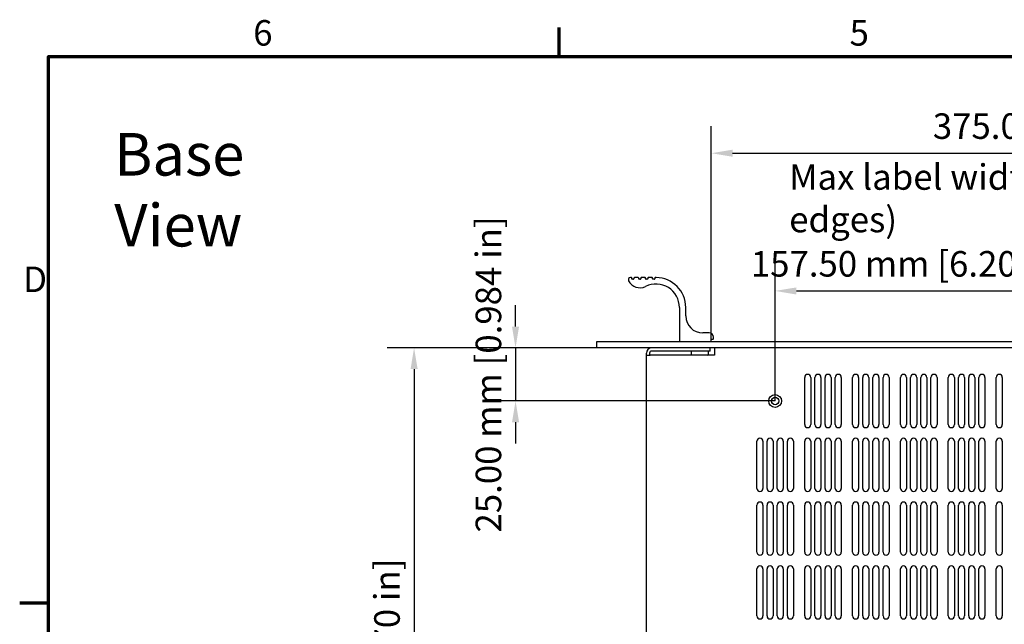
# Model space of a CAD drawing. Units: millimetres. Extents: x 0 to 1680, y 0 to 1188.
# Drawn here: x 26 to 489, y 881 to 1165 of the extents above; entities that cross this region are included whole.
import ezdxf

# ---------------------------------------------------------------- set-up
doc = ezdxf.new("R2010")
doc.units = ezdxf.units.MM
doc.header["$LTSCALE"] = 4
for name, color, linetype, lineweight in [('Border (ISO)', 7, 'Continuous', 70), ('Dimension (ISO)', 7, 'Continuous', 25), ('Symbol (ISO)', 7, 'Continuous', 25), ('Visible (ISO)', 7, 'Continuous', 25)]:
    doc.layers.add(name, color=color, linetype=linetype, lineweight=lineweight)
doc.styles.add('Note Text (ISO)', font='tahoma.ttf')
doc.dimstyles.new('Default (ISO)-12', dxfattribs={"dimscale": 4, "dimtxt": 3, "dimasz": 2.5, "dimexe": 3.175, "dimexo": 0, "dimgap": 0.762, "dimtad": 1, "dimrnd": 1e-08, "dimzin": 0, "dimdsep": 46, "dimtxsty": 'Note Text (ISO)', "dimcen": 0.09, "dimdle": 10, "dimclrd": 256, "dimclre": 256, "dimclrt": 256, "dimazin": 0, "dimtfac": 1.1684, "dimtmove": 0, "dimatfit": 3, "dimfxl": 1, "dimtolj": 1, "dimtzin": 0, "dimlwd": -1, "dimlwe": -1, "dimarcsym": 0})

# ---------------------------------------------------------------- blocks, each defined once
blk = doc.blocks.new('Borders Default Border')
at = {"layer": 'Border (ISO)'}
for p, q in [((70, 287), (70, 290.4)), ((10, 222.75), (6.6, 222.75))]:
    blk.add_line(p, q, dxfattribs=at)
at = {"layer": 'Border (ISO)', "flags": 128}
blk.add_lwpolyline([(10, 10), (10, 287), (410, 287), (410, 10), (10, 10)], dxfattribs=at)
at = {"layer": 'Border (ISO)', "char_height": 3, "attachment_point": 7, "style": 'Note Text (ISO)'}
for s, insert in [('6', (34.04, 287.34)), ('5', (104.12, 287.34)), ('D', (7, 258.37))]:
    blk.add_mtext(s, dxfattribs=dict(at, insert=insert))
blk = doc.blocks.new('*D7')
at = {"layer": 'Defpoints', "color": 0, "transparency": 16777216}
for p in [(726.49, 1102.52), (351.49, 1014.82), (726.49, 1014.82)]:
    blk.add_point(p, dxfattribs=at)
at = {"layer": 'Dimension (ISO)', "transparency": 16777216}
for p, q in [((351.49, 1014.82), (351.49, 1115.22)), ((726.49, 1014.82), (726.49, 1115.22)), ((361.49, 1102.52), (716.49, 1102.52))]:
    blk.add_line(p, q, dxfattribs=at)
for points in [[(361.49, 1104.19), (361.49, 1100.85), (351.49, 1102.52)], [(716.49, 1104.19), (716.49, 1100.85), (726.49, 1102.52)]]:
    blk.add_solid(points, dxfattribs=at)
at = {"layer": 'Dimension (ISO)', "transparency": 16777216, "insert": (455.6, 1121.27), "char_height": 12, "attachment_point": 1, "style": 'Note Text (ISO)'}
blk.add_mtext('\\A1;375.00 mm [14.764 in]', dxfattribs=at)
blk = doc.blocks.new('*D8')
at = {"layer": 'Defpoints', "color": 0, "transparency": 16777216}
for p in [(538.99, 1037.77), (381.49, 986.02), (538.99, 986.02)]:
    blk.add_point(p, dxfattribs=at)
at = {"layer": 'Dimension (ISO)', "transparency": 16777216}
for p, q in [((381.49, 986.02), (381.49, 1050.47)), ((538.99, 986.02), (538.99, 1050.47)), ((391.49, 1037.77), (528.99, 1037.77))]:
    blk.add_line(p, q, dxfattribs=at)
for points in [[(391.49, 1039.43), (391.49, 1036.1), (381.49, 1037.77)], [(528.99, 1039.43), (528.99, 1036.1), (538.99, 1037.77)]]:
    blk.add_solid(points, dxfattribs=at)
at = {"layer": 'Dimension (ISO)', "transparency": 16777216, "insert": (370.06, 1056.51), "char_height": 12, "attachment_point": 1, "style": 'Note Text (ISO)'}
blk.add_mtext('\\A1;157.50 mm [6.201 in]', dxfattribs=at)
blk = doc.blocks.new('*D12')
at = {"layer": 'Defpoints', "color": 0, "transparency": 16777216}
for p in [(297.69, 1011.02), (211.79, 646.02), (323.79, 646.02)]:
    blk.add_point(p, dxfattribs=at)
at = {"layer": 'Dimension (ISO)', "transparency": 16777216}
for p, q in [((297.69, 1011.02), (199.09, 1011.02)), ((211.79, 1001.02), (211.79, 656.02)), ((323.79, 646.02), (199.09, 646.02))]:
    blk.add_line(p, q, dxfattribs=at)
for points in [[(210.13, 1001.02), (213.46, 1001.02), (211.79, 1011.02)], [(210.13, 656.02), (213.46, 656.02), (211.79, 646.02)]]:
    blk.add_solid(points, dxfattribs=at)
at = {"layer": 'Dimension (ISO)', "transparency": 16777216, "insert": (193.05, 745.13), "char_height": 12, "attachment_point": 1, "rotation": 90, "style": 'Note Text (ISO)'}
blk.add_mtext('\\A1;365.00 mm [14.370 in]', dxfattribs=at)
blk = doc.blocks.new('*D13')
at = {"layer": 'Defpoints', "color": 0, "transparency": 16777216}
for p in [(297.69, 1011.02), (259.47, 986.02), (381.49, 986.02)]:
    blk.add_point(p, dxfattribs=at)
at = {"layer": 'Dimension (ISO)', "transparency": 16777216}
for p, q in [((259.47, 1021.02), (259.47, 1031.02)), ((297.69, 1011.02), (246.77, 1011.02)), ((259.47, 1011.02), (259.47, 986.02)), ((381.49, 986.02), (246.77, 986.02)), ((259.47, 976.02), (259.47, 966.02))]:
    blk.add_line(p, q, dxfattribs=at)
for points in [[(257.81, 1021.02), (261.14, 1021.02), (259.47, 1011.02)], [(257.81, 976.02), (261.14, 976.02), (259.47, 986.02)]]:
    blk.add_solid(points, dxfattribs=at)
at = {"layer": 'Dimension (ISO)', "transparency": 16777216, "insert": (240.73, 924.19), "char_height": 12, "attachment_point": 1, "rotation": 90, "style": 'Note Text (ISO)'}
blk.add_mtext('\\A1;25.00 mm [0.984 in]', dxfattribs=at)

msp = doc.modelspace()

# ---------------------------------------------------------------- linework, layer by layer
at = {"layer": 'Visible (ISO)'}
for p, q in [((313.92, 1044.02), (313.495, 1044.02)), ((314.12, 1043.47), (314.12, 1043.82)), ((314.92, 1043.27), (314.32, 1043.27)), ((315.12, 1043.82), (315.12, 1043.47)), ((317.17, 1044.02), (315.32, 1044.02)), ((317.37, 1043.47), (317.37, 1043.82)), ((318.17, 1043.27), (317.57, 1043.27)), ((318.37, 1043.82), (318.37, 1043.47)), ((320.42, 1044.02), (318.57, 1044.02)), ((320.62, 1043.47), (320.62, 1043.82)), ((321.42, 1043.27), (320.82, 1043.27)), ((321.62, 1043.82), (321.62, 1043.47)), ((323.67, 1044.02), (321.82, 1044.02)), ((323.87, 1043.47), (323.87, 1043.82)), ((324.67, 1043.27), (324.07, 1043.27)), ((324.87, 1043.82), (324.87, 1043.47)), ((325.495, 1044.02), (325.07, 1044.02)), ((336.495, 1030.02), (336.495, 1014.22)), ((339.495, 1026.02), (339.495, 1030.02)), ((297.695, 1014.02), (780.295, 1014.02)), ((297.695, 1011.02), (297.695, 1014.02)), ((336.695, 1014.02), (351.295, 1014.02)), ((350.495, 1018.02), (347.495, 1018.02)), ((351.495, 1014.22), (351.495, 1014.82)), ((351.695, 1015.02), (352.295, 1015.02)), ((352.495, 1015.22), (352.495, 1016.02)), ((780.295, 1011.02), (297.695, 1011.02)), ((350.995, 1009.52), (323.495, 1009.52)), ((341.995, 1009.52), (341.995, 1007.77)), ((349.995, 1009.52), (349.995, 1007.77)), ((350.995, 1009.52), (350.995, 1011.02)), ((352.995, 1011.02), (352.995, 1009.22)), ((352.995, 1009.22), (352.995, 1008.22)), ((320.995, 1007.52), (320.995, 1008.52)), ((320.995, 647.82), (320.995, 1007.52)), ((320.995, 1007.52), (322.795, 1007.52)), ((322.495, 1008.52), (322.495, 1007.52)), ((352.985, 1007.52), (322.795, 1007.52)), ((341.995, 1007.77), (349.995, 1007.77)), ((342.245, 1007.52), (341.995, 1007.77)), ((349.745, 1007.52), (349.995, 1007.77)), ((352.995, 1008.22), (352.985, 1008.22)), ((352.985, 1008.22), (352.985, 1007.52)), ((395.395, 974.945), (395.395, 997.095)), ((398.245, 997.095), (398.245, 974.945)), ((400.178, 974.945), (400.178, 997.095)), ((403.028, 997.095), (403.028, 974.945)), ((404.961, 974.945), (404.961, 997.095)), ((407.811, 997.095), (407.811, 974.945)), ((409.744, 974.945), (409.744, 997.095)), ((412.594, 997.095), (412.594, 974.945)), ((417.895, 974.945), (417.895, 997.095)), ((420.745, 997.095), (420.745, 974.945)), ((422.678, 974.945), (422.678, 997.095)), ((425.528, 997.095), (425.528, 974.945)), ((427.461, 974.945), (427.461, 997.095)), ((430.311, 997.095), (430.311, 974.945)), ((432.244, 974.945), (432.244, 997.095)), ((435.094, 997.095), (435.094, 974.945)), ((440.395, 974.945), (440.395, 997.095)), ((443.245, 997.095), (443.245, 974.945)), ((445.178, 974.945), (445.178, 997.095)), ((448.028, 997.095), (448.028, 974.945)), ((449.961, 974.945), (449.961, 997.095)), ((452.811, 997.095), (452.811, 974.945)), ((454.744, 974.945), (454.744, 997.095)), ((457.594, 997.095), (457.594, 974.945)), ((462.895, 974.945), (462.895, 997.095)), ((465.745, 997.095), (465.745, 974.945)), ((467.678, 974.945), (467.678, 997.095)), ((470.528, 997.095), (470.528, 974.945)), ((472.461, 974.945), (472.461, 997.095)), ((475.311, 997.095), (475.311, 974.945)), ((477.244, 974.945), (477.244, 997.095)), ((480.094, 997.095), (480.094, 974.945)), ((485.395, 974.945), (485.395, 997.095)), ((488.245, 997.095), (488.245, 974.945)), ((372.895, 944.945), (372.895, 967.095)), ((375.745, 967.095), (375.745, 944.945)), ((377.678, 944.945), (377.678, 967.095)), ((380.528, 967.095), (380.528, 944.945)), ((382.461, 944.945), (382.461, 967.095)), ((385.311, 967.095), (385.311, 944.945)), ((387.244, 944.945), (387.244, 967.095)), ((390.094, 967.095), (390.094, 944.945)), ((395.395, 944.945), (395.395, 967.095)), ((398.245, 967.095), (398.245, 944.945)), ((400.178, 944.945), (400.178, 967.095)), ((403.028, 967.095), (403.028, 944.945)), ((404.961, 944.945), (404.961, 967.095)), ((407.811, 967.095), (407.811, 944.945)), ((409.744, 944.945), (409.744, 967.095)), ((412.594, 967.095), (412.594, 944.945)), ((417.895, 944.945), (417.895, 967.095)), ((420.745, 967.095), (420.745, 944.945)), ((422.678, 944.945), (422.678, 967.095)), ((425.528, 967.095), (425.528, 944.945)), ((427.461, 944.945), (427.461, 967.095)), ((430.311, 967.095), (430.311, 944.945)), ((432.244, 944.945), (432.244, 967.095)), ((435.094, 967.095), (435.094, 944.945)), ((440.395, 944.945), (440.395, 967.095)), ((443.245, 967.095), (443.245, 944.945)), ((445.178, 944.945), (445.178, 967.095)), ((448.028, 967.095), (448.028, 944.945)), ((449.961, 944.945), (449.961, 967.095)), ((452.811, 967.095), (452.811, 944.945)), ((454.744, 944.945), (454.744, 967.095)), ((457.594, 967.095), (457.594, 944.945)), ((462.895, 944.945), (462.895, 967.095)), ((465.745, 967.095), (465.745, 944.945)), ((467.678, 944.945), (467.678, 967.095)), ((470.528, 967.095), (470.528, 944.945)), ((472.461, 944.945), (472.461, 967.095)), ((475.311, 967.095), (475.311, 944.945)), ((477.244, 944.945), (477.244, 967.095)), ((480.094, 967.095), (480.094, 944.945)), ((485.395, 944.945), (485.395, 967.095)), ((488.245, 967.095), (488.245, 944.945)), ((372.895, 914.945), (372.895, 937.095)), ((375.745, 937.095), (375.745, 914.945)), ((377.678, 914.945), (377.678, 937.095)), ((380.528, 937.095), (380.528, 914.945)), ((382.461, 914.945), (382.461, 937.095)), ((385.311, 937.095), (385.311, 914.945)), ((387.244, 914.945), (387.244, 937.095)), ((390.094, 937.095), (390.094, 914.945)), ((395.395, 914.945), (395.395, 937.095)), ((398.245, 937.095), (398.245, 914.945)), ((400.178, 914.945), (400.178, 937.095)), ((403.028, 937.095), (403.028, 914.945)), ((404.961, 914.945), (404.961, 937.095)), ((407.811, 937.095), (407.811, 914.945)), ((409.744, 914.945), (409.744, 937.095)), ((412.594, 937.095), (412.594, 914.945)), ((417.895, 914.945), (417.895, 937.095)), ((420.745, 937.095), (420.745, 914.945)), ((422.678, 914.945), (422.678, 937.095)), ((425.528, 937.095), (425.528, 914.945)), ((427.461, 914.945), (427.461, 937.095)), ((430.311, 937.095), (430.311, 914.945)), ((432.244, 914.945), (432.244, 937.095)), ((435.094, 937.095), (435.094, 914.945)), ((440.395, 914.945), (440.395, 937.095)), ((443.245, 937.095), (443.245, 914.945)), ((445.178, 914.945), (445.178, 937.095)), ((448.028, 937.095), (448.028, 914.945)), ((449.961, 914.945), (449.961, 937.095)), ((452.811, 937.095), (452.811, 914.945)), ((454.744, 914.945), (454.744, 937.095)), ((457.594, 937.095), (457.594, 914.945)), ((462.895, 914.945), (462.895, 937.095)), ((465.745, 937.095), (465.745, 914.945)), ((467.678, 914.945), (467.678, 937.095)), ((470.528, 937.095), (470.528, 914.945)), ((472.461, 914.945), (472.461, 937.095)), ((475.311, 937.095), (475.311, 914.945)), ((477.244, 914.945), (477.244, 937.095)), ((480.094, 937.095), (480.094, 914.945)), ((485.395, 914.945), (485.395, 937.095)), ((488.245, 937.095), (488.245, 914.945)), ((372.895, 884.945), (372.895, 907.095)), ((375.745, 907.095), (375.745, 884.945)), ((377.678, 884.945), (377.678, 907.095)), ((380.528, 907.095), (380.528, 884.945)), ((382.461, 884.945), (382.461, 907.095)), ((385.311, 907.095), (385.311, 884.945)), ((387.244, 884.945), (387.244, 907.095)), ((390.094, 907.095), (390.094, 884.945)), ((395.395, 884.945), (395.395, 907.095)), ((398.245, 907.095), (398.245, 884.945)), ((400.178, 884.945), (400.178, 907.095)), ((403.028, 907.095), (403.028, 884.945)), ((404.961, 884.945), (404.961, 907.095)), ((407.811, 907.095), (407.811, 884.945)), ((409.744, 884.945), (409.744, 907.095)), ((412.594, 907.095), (412.594, 884.945)), ((417.895, 884.945), (417.895, 907.095)), ((420.745, 907.095), (420.745, 884.945)), ((422.678, 884.945), (422.678, 907.095)), ((425.528, 907.095), (425.528, 884.945)), ((427.461, 884.945), (427.461, 907.095)), ((430.311, 907.095), (430.311, 884.945)), ((432.244, 884.945), (432.244, 907.095)), ((435.094, 907.095), (435.094, 884.945)), ((440.395, 884.945), (440.395, 907.095)), ((443.245, 907.095), (443.245, 884.945)), ((445.178, 884.945), (445.178, 907.095)), ((448.028, 907.095), (448.028, 884.945)), ((449.961, 884.945), (449.961, 907.095)), ((452.811, 907.095), (452.811, 884.945)), ((454.744, 884.945), (454.744, 907.095)), ((457.594, 907.095), (457.594, 884.945)), ((462.895, 884.945), (462.895, 907.095)), ((465.745, 907.095), (465.745, 884.945)), ((467.678, 884.945), (467.678, 907.095)), ((470.528, 907.095), (470.528, 884.945)), ((472.461, 884.945), (472.461, 907.095)), ((475.311, 907.095), (475.311, 884.945)), ((477.244, 884.945), (477.244, 907.095)), ((480.094, 907.095), (480.094, 884.945)), ((485.395, 884.945), (485.395, 907.095)), ((488.245, 907.095), (488.245, 884.945))]:
    msp.add_line(p, q, dxfattribs=at)
for radius in [3, 1.75]:
    msp.add_circle((381.495, 986.02), radius, dxfattribs=at)
for centre, radius, start, end in [((313.495, 1043.02), 1, 90, 206.63028), ((317.964, 1045.261), 6, 206.63028, 296.29324), ((313.92, 1043.82), 0.2, 0, 90), ((314.32, 1043.47), 0.2, 180, 270), ((314.92, 1043.47), 0.2, 270, 0), ((315.32, 1043.82), 0.2, 90, 180), ((317.17, 1043.82), 0.2, 0, 90), ((317.57, 1043.47), 0.2, 180, 270), ((318.17, 1043.47), 0.2, 270, 0), ((318.57, 1043.82), 0.2, 90, 180), ((320.42, 1043.82), 0.2, 0, 90), ((320.82, 1043.47), 0.2, 180, 270), ((321.42, 1043.47), 0.2, 270, 0), ((321.82, 1043.82), 0.2, 90, 180), ((323.67, 1043.82), 0.2, 0, 90), ((324.07, 1043.47), 0.2, 180, 270), ((324.67, 1043.47), 0.2, 270, 0), ((325.07, 1043.82), 0.2, 90, 180), ((325.495, 1030.02), 14, 0, 90), ((325.495, 1030.02), 11, 0, 116.29324), ((347.495, 1026.02), 8, 180, 270), ((336.695, 1014.22), 0.2, 180, 270), ((350.495, 1016.02), 2, 0, 90), ((351.295, 1014.22), 0.2, 270, 0), ((351.695, 1014.82), 0.2, 90, 180), ((352.295, 1015.22), 0.2, 270, 0), ((323.495, 1008.52), 2.5, 90, 180), ((323.495, 1008.52), 1, 90, 180), ((396.82, 997.095), 1.425, 0, 180), ((401.603, 997.095), 1.425, 0, 180), ((406.386, 997.095), 1.425, 0, 180), ((411.169, 997.095), 1.425, 0, 180), ((419.32, 997.095), 1.425, 0, 180), ((424.103, 997.095), 1.425, 0, 180), ((428.886, 997.095), 1.425, 0, 180), ((433.669, 997.095), 1.425, 0, 180), ((441.82, 997.095), 1.425, 0, 180), ((446.603, 997.095), 1.425, 0, 180), ((451.386, 997.095), 1.425, 0, 180), ((456.169, 997.095), 1.425, 0, 180), ((464.32, 997.095), 1.425, 0, 180), ((469.103, 997.095), 1.425, 0, 180), ((473.886, 997.095), 1.425, 0, 180), ((478.669, 997.095), 1.425, 0, 180), ((486.82, 997.095), 1.425, 0, 180), ((396.82, 974.945), 1.425, 180, 0), ((401.603, 974.945), 1.425, 180, 0), ((406.386, 974.945), 1.425, 180, 0), ((411.169, 974.945), 1.425, 180, 0), ((419.32, 974.945), 1.425, 180, 0), ((424.103, 974.945), 1.425, 180, 0), ((428.886, 974.945), 1.425, 180, 0), ((433.669, 974.945), 1.425, 180, 0), ((441.82, 974.945), 1.425, 180, 0), ((446.603, 974.945), 1.425, 180, 0), ((451.386, 974.945), 1.425, 180, 0), ((456.169, 974.945), 1.425, 180, 0), ((464.32, 974.945), 1.425, 180, 0), ((469.103, 974.945), 1.425, 180, 0), ((473.886, 974.945), 1.425, 180, 0), ((478.669, 974.945), 1.425, 180, 0), ((486.82, 974.945), 1.425, 180, 0), ((374.32, 967.095), 1.425, 0, 180), ((379.103, 967.095), 1.425, 0, 180), ((383.886, 967.095), 1.425, 0, 180), ((388.669, 967.095), 1.425, 0, 180), ((396.82, 967.095), 1.425, 0, 180), ((401.603, 967.095), 1.425, 0, 180), ((406.386, 967.095), 1.425, 0, 180), ((411.169, 967.095), 1.425, 0, 180), ((419.32, 967.095), 1.425, 0, 180), ((424.103, 967.095), 1.425, 0, 180), ((428.886, 967.095), 1.425, 0, 180), ((433.669, 967.095), 1.425, 0, 180), ((441.82, 967.095), 1.425, 0, 180), ((446.603, 967.095), 1.425, 0, 180), ((451.386, 967.095), 1.425, 0, 180), ((456.169, 967.095), 1.425, 0, 180), ((464.32, 967.095), 1.425, 0, 180), ((469.103, 967.095), 1.425, 0, 180), ((473.886, 967.095), 1.425, 0, 180), ((478.669, 967.095), 1.425, 0, 180), ((486.82, 967.095), 1.425, 0, 180), ((374.32, 944.945), 1.425, 180, 0), ((379.103, 944.945), 1.425, 180, 0), ((383.886, 944.945), 1.425, 180, 0), ((388.669, 944.945), 1.425, 180, 0), ((396.82, 944.945), 1.425, 180, 0), ((401.603, 944.945), 1.425, 180, 0), ((406.386, 944.945), 1.425, 180, 0), ((411.169, 944.945), 1.425, 180, 0), ((419.32, 944.945), 1.425, 180, 0), ((424.103, 944.945), 1.425, 180, 0), ((428.886, 944.945), 1.425, 180, 0), ((433.669, 944.945), 1.425, 180, 0), ((441.82, 944.945), 1.425, 180, 0), ((446.603, 944.945), 1.425, 180, 0), ((451.386, 944.945), 1.425, 180, 0), ((456.169, 944.945), 1.425, 180, 0), ((464.32, 944.945), 1.425, 180, 0), ((469.103, 944.945), 1.425, 180, 0), ((473.886, 944.945), 1.425, 180, 0), ((478.669, 944.945), 1.425, 180, 0), ((486.82, 944.945), 1.425, 180, 0), ((374.32, 937.095), 1.425, 0, 180), ((379.103, 937.095), 1.425, 0, 180), ((383.886, 937.095), 1.425, 0, 180), ((388.669, 937.095), 1.425, 0, 180), ((396.82, 937.095), 1.425, 0, 180), ((401.603, 937.095), 1.425, 0, 180), ((406.386, 937.095), 1.425, 0, 180), ((411.169, 937.095), 1.425, 0, 180), ((419.32, 937.095), 1.425, 0, 180), ((424.103, 937.095), 1.425, 0, 180), ((428.886, 937.095), 1.425, 0, 180), ((433.669, 937.095), 1.425, 0, 180), ((441.82, 937.095), 1.425, 0, 180), ((446.603, 937.095), 1.425, 0, 180), ((451.386, 937.095), 1.425, 0, 180), ((456.169, 937.095), 1.425, 0, 180), ((464.32, 937.095), 1.425, 0, 180), ((469.103, 937.095), 1.425, 0, 180), ((473.886, 937.095), 1.425, 0, 180), ((478.669, 937.095), 1.425, 0, 180), ((486.82, 937.095), 1.425, 0, 180), ((374.32, 914.945), 1.425, 180, 0), ((379.103, 914.945), 1.425, 180, 0), ((383.886, 914.945), 1.425, 180, 0), ((388.669, 914.945), 1.425, 180, 0), ((396.82, 914.945), 1.425, 180, 0), ((401.603, 914.945), 1.425, 180, 0), ((406.386, 914.945), 1.425, 180, 0), ((411.169, 914.945), 1.425, 180, 0), ((419.32, 914.945), 1.425, 180, 0), ((424.103, 914.945), 1.425, 180, 0), ((428.886, 914.945), 1.425, 180, 0), ((433.669, 914.945), 1.425, 180, 0), ((441.82, 914.945), 1.425, 180, 0), ((446.603, 914.945), 1.425, 180, 0), ((451.386, 914.945), 1.425, 180, 0), ((456.169, 914.945), 1.425, 180, 0), ((464.32, 914.945), 1.425, 180, 0), ((469.103, 914.945), 1.425, 180, 0), ((473.886, 914.945), 1.425, 180, 0), ((478.669, 914.945), 1.425, 180, 0), ((486.82, 914.945), 1.425, 180, 0), ((374.32, 907.095), 1.425, 0, 180), ((379.103, 907.095), 1.425, 0, 180), ((383.886, 907.095), 1.425, 0, 180), ((388.669, 907.095), 1.425, 0, 180), ((396.82, 907.095), 1.425, 0, 180), ((401.603, 907.095), 1.425, 0, 180), ((406.386, 907.095), 1.425, 0, 180), ((411.169, 907.095), 1.425, 0, 180), ((419.32, 907.095), 1.425, 0, 180), ((424.103, 907.095), 1.425, 0, 180), ((428.886, 907.095), 1.425, 0, 180), ((433.669, 907.095), 1.425, 0, 180), ((441.82, 907.095), 1.425, 0, 180), ((446.603, 907.095), 1.425, 0, 180), ((451.386, 907.095), 1.425, 0, 180), ((456.169, 907.095), 1.425, 0, 180), ((464.32, 907.095), 1.425, 0, 180), ((469.103, 907.095), 1.425, 0, 180), ((473.886, 907.095), 1.425, 0, 180), ((478.669, 907.095), 1.425, 0, 180), ((486.82, 907.095), 1.425, 0, 180), ((374.32, 884.945), 1.425, 180, 0), ((379.103, 884.945), 1.425, 180, 0), ((383.886, 884.945), 1.425, 180, 0), ((388.669, 884.945), 1.425, 180, 0), ((396.82, 884.945), 1.425, 180, 0), ((401.603, 884.945), 1.425, 180, 0), ((406.386, 884.945), 1.425, 180, 0), ((411.169, 884.945), 1.425, 180, 0), ((419.32, 884.945), 1.425, 180, 0), ((424.103, 884.945), 1.425, 180, 0), ((428.886, 884.945), 1.425, 180, 0), ((433.669, 884.945), 1.425, 180, 0), ((441.82, 884.945), 1.425, 180, 0), ((446.603, 884.945), 1.425, 180, 0), ((451.386, 884.945), 1.425, 180, 0), ((456.169, 884.945), 1.425, 180, 0), ((464.32, 884.945), 1.425, 180, 0), ((469.103, 884.945), 1.425, 180, 0), ((473.886, 884.945), 1.425, 180, 0), ((478.669, 884.945), 1.425, 180, 0), ((486.82, 884.945), 1.425, 180, 0)]:
    msp.add_arc(centre, radius, start, end, dxfattribs=at)

# ---------------------------------------------------------------- block references
at = {"xscale": 4, "yscale": 4, "zscale": 4}
msp.add_blockref('Borders Default Border', (0, 0), dxfattribs=at)

# ---------------------------------------------------------------- texts
at = {"layer": 'Symbol (ISO)', "attachment_point": 1, "style": 'Note Text (ISO)'}
for s, insert, char_height, width in [('{\\fTahoma|b0|i0;\\H20.0000;Base View}', (70.833, 1112.01), 20, 123.92587), ('{Max label width (fits under handle edges)}', (388.108, 1097.344), 12, 304.21743)]:
    msp.add_mtext(s, dxfattribs=dict(at, insert=insert, char_height=char_height, width=width))

# ---------------------------------------------------------------- dimensions: what is measured, and where the dimension line sits
at = {"layer": 'Dimension (ISO)'}
for base, p1, p2, angle, text, override, picture, middle in [((726.495, 1102.52), (351.495, 1014.82), (726.495, 1014.82), 180, '<> mm [14.764 in]', {"dimdec": 2, "dimpost": '', "dimtp": 0, "dimtm": 0, "dimtdec": 2, "dimtofl": 0, "dimatfit": 1}, '*D7', (538.995, 1102.52)), ((259.474, 986.02), (297.695, 1011.02), (381.495, 986.02), 90, '<> mm [0.984 in]', {"dimdec": 2, "dimpost": '', "dimtp": 0, "dimtm": 0, "dimtdec": 2, "dimtofl": 1, "dimatfit": 1}, '*D13', (259.474, 998.52)), ((538.995, 1037.766), (381.495, 986.02), (538.995, 986.02), 180, '<> mm [6.201 in]', {"dimdec": 2, "dimpost": '', "dimtp": 0, "dimtm": 0, "dimtdec": 2, "dimtofl": 0, "dimatfit": 1}, '*D8', (448.422, 1037.766)), ((211.795, 646.02), (297.695, 1011.02), (323.795, 646.02), 90, '<> mm [14.370 in]', {"dimdec": 2, "dimpost": '', "dimtp": 0, "dimtm": 0, "dimtdec": 2, "dimtofl": 0, "dimatfit": 1}, '*D12', (211.795, 828.52))]:
    dim = msp.add_linear_dim(base=base, p1=p1, p2=p2, angle=angle, text=text, dimstyle='Default (ISO)-12', override=override, dxfattribs=at)
    dim.commit()
    dim.dimension.update_dxf_attribs({"geometry": picture, "text_midpoint": middle, "dimtype": 160})

doc.saveas('drawing.dxf')
